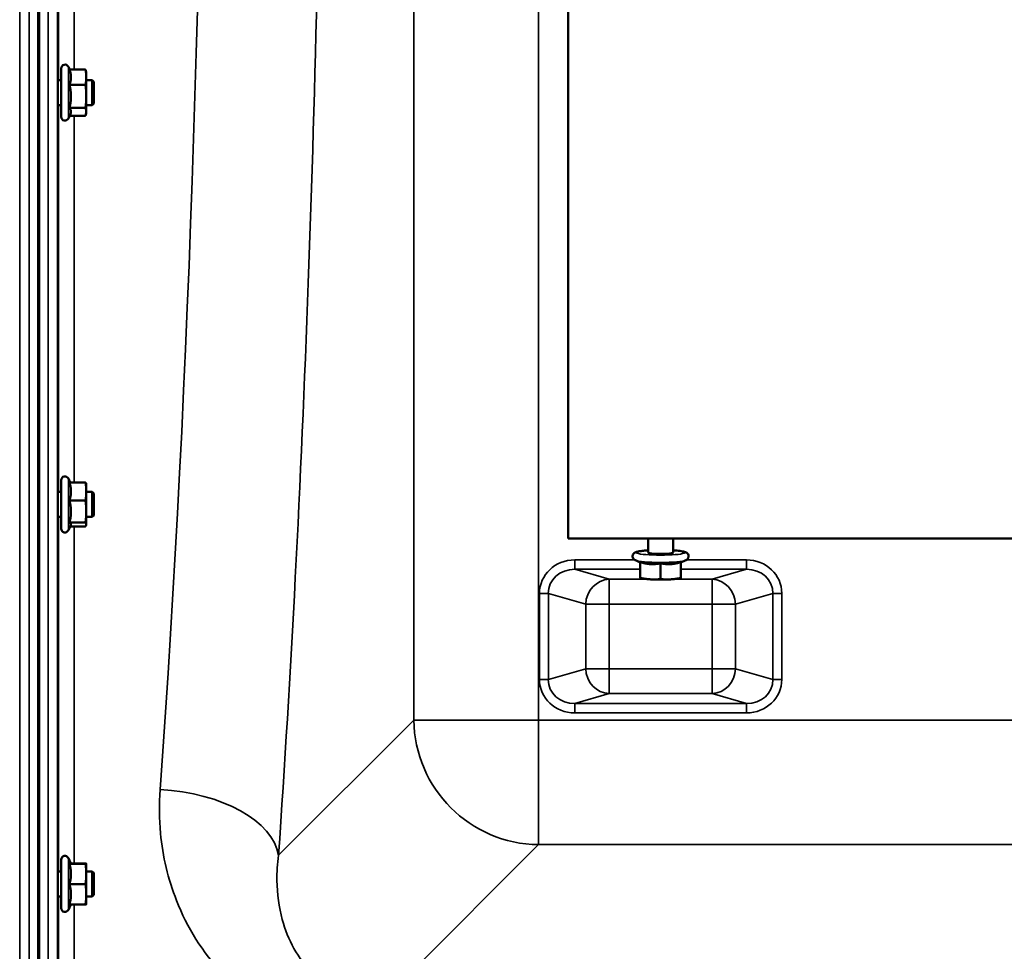
# Model space of a CAD drawing. Units: millimetres. Extents: x 100 to 8300, y -8 to 5931.
# Drawn here: x 5669 to 5984, y 4119 to 4416 of the extents above; entities that cross this region are included whole.
import ezdxf

# ---------------------------------------------------------------- set-up
doc = ezdxf.new("R2010")
doc.units = ezdxf.units.MM
doc.header["$LTSCALE"] = 20
doc.layers.add('Visible (ISO)', color=7, linetype='Continuous', lineweight=50)
doc.layers.add('Visible Narrow (ISO)', color=7, linetype='Continuous', lineweight=35)

msp = doc.modelspace()

# ---------------------------------------------------------------- linework, layer by layer
at = {"layer": 'Visible (ISO)'}
for p, q in [((5675.27, 3978.19), (5675.27, 5222.69)), ((5675.59, 5222.69), (5675.59, 3978.19)), ((5844.43, 4250.44), (5844.43, 4950.44)), ((5682.66, 4384.98), (5682.66, 4400.48)), ((5685.36, 4400.11), (5684.95, 4400.99)), ((5685.3, 4400.11), (5690.39, 4400.11)), ((5690.66, 4399.23), (5690.56, 4399.63)), ((5690.66, 4397.67), (5690.66, 4399.23)), ((5682.66, 4396.73), (5681.58, 4396.73)), ((5690.66, 4391.54), (5690.66, 4397.67)), ((5692.56, 4396.73), (5690.66, 4396.73)), ((5692.56, 4388.73), (5692.56, 4396.73)), ((5693.06, 4396.23), (5692.56, 4396.73)), ((5693.06, 4396.23), (5693.06, 4389.23)), ((5685.3, 4395.23), (5690.39, 4395.23)), ((5690.66, 4386.61), (5690.66, 4391.54)), ((5682.66, 4388.73), (5681.56, 4388.73)), ((5685.3, 4387.85), (5690.39, 4387.85)), ((5690.66, 4386.23), (5690.56, 4385.84)), ((5692.56, 4388.73), (5690.66, 4388.73)), ((5690.66, 4386.23), (5690.66, 4386.61)), ((5693.06, 4389.23), (5692.56, 4388.73)), ((5685.59, 4385.84), (5684.95, 4384.48)), ((5685.36, 4385.36), (5690.39, 4385.36)), ((5682.66, 4253.54), (5682.66, 4269.04)), ((5685.52, 4268.31), (5684.95, 4269.54)), ((5685.3, 4268.31), (5690.39, 4268.31)), ((5690.66, 4267.79), (5690.64, 4267.87)), ((5690.66, 4265.41), (5690.66, 4267.79)), ((5682.66, 4265.29), (5681.59, 4265.29)), ((5690.66, 4259), (5690.66, 4265.41)), ((5692.56, 4265.29), (5690.66, 4265.29)), ((5692.56, 4257.29), (5692.56, 4265.29)), ((5693.06, 4264.79), (5692.56, 4265.29)), ((5693.06, 4264.79), (5693.06, 4257.79)), ((5685.3, 4262.52), (5690.39, 4262.52)), ((5690.66, 4254.87), (5690.66, 4259)), ((5693.06, 4257.79), (5692.56, 4257.29)), ((5682.66, 4257.29), (5681.56, 4257.29)), ((5685.73, 4254.7), (5684.95, 4253.03)), ((5685.3, 4255.49), (5690.39, 4255.49)), ((5690.66, 4254.79), (5690.64, 4254.7)), ((5692.56, 4257.29), (5690.66, 4257.29)), ((5690.66, 4254.79), (5690.66, 4254.87)), ((5685.52, 4254.26), (5690.39, 4254.26)), ((6506.43, 4250.44), (5844.43, 4250.44)), ((5869.93, 4250.44), (5869.93, 4245.91)), ((5877.93, 4250.44), (5877.93, 4245.91)), ((5867.43, 4242.74), (5865.89, 4243.44)), ((5867.43, 4242.9), (5867.43, 4237.83)), ((5873.93, 4242.5), (5873.93, 4237.44)), ((5880.43, 4242.74), (5881.98, 4243.44)), ((5880.43, 4242.9), (5880.43, 4237.83)), ((5867.95, 4237.69), (5867.43, 4237.82)), ((5879.91, 4237.69), (5880.43, 4237.82)), ((5682.66, 4132.39), (5682.66, 4147.89)), ((5685.77, 4146.64), (5684.95, 4148.4)), ((5685.3, 4146.6), (5690.39, 4146.6)), ((5685.75, 4146.68), (5690.39, 4146.68)), ((5690.66, 4146.64), (5690.66, 4146.64)), ((5690.66, 4143.34), (5690.66, 4146.64)), ((5690.66, 4146.64), (5690.66, 4146.64)), ((5682.66, 4144.14), (5681.59, 4144.14)), ((5692.56, 4144.14), (5690.66, 4144.14)), ((5690.66, 4136.84), (5690.66, 4143.34)), ((5692.56, 4136.14), (5692.56, 4144.14)), ((5693.06, 4143.64), (5692.56, 4144.14)), ((5693.06, 4143.64), (5693.06, 4136.64)), ((5685.3, 4140.07), (5690.39, 4140.07)), ((5682.66, 4136.14), (5681.55, 4136.14)), ((5690.66, 4133.64), (5690.66, 4136.84)), ((5692.56, 4136.14), (5690.66, 4136.14)), ((5693.06, 4136.64), (5692.56, 4136.14)), ((5685.75, 4133.61), (5684.95, 4131.88)), ((5685.3, 4133.61), (5690.39, 4133.61)), ((5690.66, 4133.64), (5690.66, 4133.64))]:
    msp.add_line(p, q, dxfattribs=at)
for centre, start, end in [((5683.86, 4400.48), 25, 180), ((5683.86, 4384.98), 180, 335), ((5683.86, 4269.04), 25, 180), ((5683.86, 4253.54), 180, 335), ((5683.86, 4147.89), 25, 180), ((5683.86, 4132.39), 180, 335)]:
    msp.add_arc(centre, 1.2, start, end, dxfattribs=at)
for centre, major_axis, start_param, end_param in [((5873.93, 4245.91), (-4, 0), 6.276769, 9.431195), ((5873.93, 4237.96), (-6.5, 0), 0.403081, 1.047198), ((5873.93, 4237.96), (-6.5, 0), 1.047198, 2.094395), ((5873.93, 4237.96), (-6.5, 0), 2.094395, 2.738512)]:
    msp.add_ellipse(centre, major_axis=major_axis, ratio=0.104528, start_param=start_param, end_param=end_param, dxfattribs=at)
for points, weights in [([(5685.77, 4397.67), (5685.77, 4398.81), (5685.3, 4400.11)], [1, 1.05008356558, 1.02350695612]), ([(5690.66, 4397.67), (5690.66, 4398.81), (5690.39, 4400.11)], [1, 1.0379548493, 1]), ([(5690.39, 4400.11), (5690.49, 4399.86), (5690.56, 4399.63)], [1, 1.01402125855, 1.0176830666]), ([(5685.3, 4395.23), (5685.77, 4396.54), (5685.77, 4397.67)], [1.02350695612, 1.05008356558, 1]), ([(5690.39, 4395.23), (5690.66, 4396.54), (5690.66, 4397.67)], [1, 1.0379548493, 1]), ([(5685.77, 4391.54), (5685.77, 4393.26), (5685.3, 4395.23)], [1, 1.05008356558, 1.02350695612]), ([(5690.66, 4391.54), (5690.66, 4393.26), (5690.39, 4395.23)], [1, 1.0379548493, 1]), ([(5685.3, 4387.85), (5685.77, 4389.83), (5685.77, 4391.54)], [1.02350695612, 1.05008356558, 1]), ([(5690.39, 4387.85), (5690.66, 4389.83), (5690.66, 4391.54)], [1, 1.0379548493, 1]), ([(5685.77, 4386.61), (5685.77, 4387.18), (5685.3, 4387.85)], [1, 1.05008356558, 1.02350695612]), ([(5685.59, 4385.84), (5685.77, 4386.23), (5685.77, 4386.61)], [1.03267090681, 1.03144597947, 1]), ([(5690.66, 4386.61), (5690.66, 4387.18), (5690.39, 4387.85)], [1, 1.0379548493, 1]), ([(5690.39, 4385.36), (5690.66, 4386.03), (5690.66, 4386.61)], [1, 1.0379548493, 1]), ([(5685.77, 4265.41), (5685.77, 4266.76), (5685.3, 4268.31)], [1, 1.05008356558, 1.02350695612]), ([(5690.66, 4265.41), (5690.66, 4266.76), (5690.39, 4268.31)], [1, 1.0379548493, 1]), ([(5690.39, 4268.31), (5690.58, 4268.08), (5690.64, 4267.87)], [1, 1.02656069282, 1.01594719494]), ([(5685.3, 4262.52), (5685.77, 4264.07), (5685.77, 4265.41)], [1.02350695612, 1.05008356558, 1]), ([(5690.39, 4262.52), (5690.66, 4264.07), (5690.66, 4265.41)], [1, 1.0379548493, 1]), ([(5685.77, 4259), (5685.77, 4260.63), (5685.3, 4262.52)], [1, 1.05008356558, 1.02350695612]), ([(5690.66, 4259), (5690.66, 4260.63), (5690.39, 4262.52)], [1, 1.0379548493, 1]), ([(5685.3, 4255.49), (5685.77, 4257.37), (5685.77, 4259)], [1.02350695612, 1.05008356558, 1]), ([(5690.39, 4255.49), (5690.66, 4257.37), (5690.66, 4259)], [1, 1.0379548493, 1]), ([(5685.77, 4254.87), (5685.77, 4255.16), (5685.3, 4255.49)], [1, 1.05008356558, 1.02350695612]), ([(5685.73, 4254.7), (5685.77, 4254.79), (5685.77, 4254.87)], [1.02302943126, 1.01491328251, 1]), ([(5690.66, 4254.87), (5690.66, 4255.16), (5690.39, 4255.49)], [1, 1.0379548493, 1]), ([(5690.39, 4254.26), (5690.66, 4254.59), (5690.66, 4254.87)], [1, 1.0379548493, 1]), ([(5867.43, 4242.9), (5869.17, 4242.32), (5870.68, 4242.23)], [1.02350695612, 1.05008356558, 1]), ([(5870.68, 4242.23), (5872.19, 4242.14), (5873.93, 4242.5)], [1, 1.05008356558, 1.02350695612]), ([(5873.93, 4242.5), (5875.67, 4242.14), (5877.18, 4242.23)], [1.02350695612, 1.05008356558, 1]), ([(5877.18, 4242.23), (5878.69, 4242.32), (5880.43, 4242.9)], [1, 1.05008356558, 1.02350695612]), ([(5867.43, 4237.83), (5869.17, 4237.46), (5870.68, 4237.37)], [1, 1.0379548493, 1]), ([(5867.43, 4237.82), (5867.43, 4237.82), (5867.43, 4237.83)], [1.01401426409, 1.00927237414, 1]), ([(5870.68, 4237.37), (5872.19, 4237.28), (5873.93, 4237.44)], [1, 1.0379548493, 1]), ([(5873.93, 4237.44), (5875.67, 4237.28), (5877.18, 4237.37)], [1, 1.0379548493, 1]), ([(5877.18, 4237.37), (5878.69, 4237.46), (5880.43, 4237.83)], [1, 1.0379548493, 1]), ([(5880.43, 4237.83), (5880.43, 4237.82), (5880.43, 4237.82)], [1, 1.00927237414, 1.01401426409]), ([(5685.3, 4146.6), (5685.77, 4146.62), (5685.77, 4146.64)], [1.02350695612, 1.05008356558, 1]), ([(5685.77, 4143.34), (5685.77, 4144.85), (5685.3, 4146.6)], [1, 1.05008356558, 1.02350695612]), ([(5685.77, 4146.64), (5685.77, 4146.64), (5685.77, 4146.64)], [1, 1.00087325938, 1.00172321286]), ([(5690.66, 4146.64), (5690.66, 4146.66), (5690.39, 4146.68)], [1, 1.0379548493, 1]), ([(5690.39, 4146.6), (5690.66, 4146.62), (5690.66, 4146.64)], [1, 1.0379548493, 1]), ([(5690.66, 4143.34), (5690.66, 4144.85), (5690.39, 4146.6)], [1, 1.0379548493, 1]), ([(5685.3, 4140.07), (5685.77, 4141.82), (5685.77, 4143.34)], [1.02350695612, 1.05008356558, 1]), ([(5690.39, 4140.07), (5690.66, 4141.82), (5690.66, 4143.34)], [1, 1.0379548493, 1]), ([(5685.77, 4136.84), (5685.77, 4138.34), (5685.3, 4140.07)], [1, 1.05008356558, 1.02350695612]), ([(5690.66, 4136.84), (5690.66, 4138.34), (5690.39, 4140.07)], [1, 1.0379548493, 1]), ([(5685.3, 4133.61), (5685.77, 4135.34), (5685.77, 4136.84)], [1.02350695612, 1.05008356558, 1]), ([(5690.39, 4133.61), (5690.66, 4135.34), (5690.66, 4136.84)], [1, 1.0379548493, 1]), ([(5690.66, 4133.64), (5690.66, 4133.62), (5690.39, 4133.61)], [1.00131514779, 1.0372854701, 1])]:
    msp.add_rational_spline(points, weights, degree=2, dxfattribs=at)
for points, knots in [([(5681.59, 4388.74), (5681.59, 4388.7), (5681.59, 4388.66), (5681.58, 4388.49), (5681.57, 4388.45), (5681.57, 4388.59), (5681.56, 4388.78), (5681.55, 4389.31), (5681.55, 4389.69), (5681.55, 4390.59), (5681.55, 4391.12), (5681.55, 4392.15), (5681.55, 4392.73), (5681.55, 4393.86), (5681.55, 4394.41), (5681.56, 4395.33), (5681.57, 4395.77), (5681.57, 4396.46), (5681.58, 4396.71), (5681.58, 4396.85)], [1.24367, 1.24367, 1.24367, 1.24367, 1.276241, 1.276241, 1.436902, 1.436902, 1.597564, 1.597564, 1.758222, 1.758222, 1.918881, 1.918881, 2.079539, 2.079539, 2.240197, 2.240197, 2.400859, 2.400859, 2.56152, 2.56152, 2.56152, 2.56152]), ([(5681.58, 4396.85), (5681.59, 4396.98), (5681.59, 4397.02), (5681.6, 4396.91), (5681.6, 4396.83), (5681.61, 4396.73)], [0, 0, 0, 0, 0.1595334, 0.1595334, 0.2438737, 0.2438737, 0.2438737, 0.2438737]), ([(5681.58, 4257.29), (5681.58, 4257.15), (5681.57, 4257.06), (5681.57, 4257.01), (5681.56, 4257.11), (5681.55, 4257.47), (5681.55, 4257.76), (5681.55, 4258.53), (5681.55, 4259), (5681.55, 4259.97), (5681.55, 4260.54), (5681.55, 4261.67), (5681.55, 4262.25), (5681.56, 4263.25), (5681.57, 4263.75), (5681.57, 4264.59), (5681.58, 4264.92), (5681.58, 4265.15)], [1.316816, 1.316816, 1.316816, 1.316816, 1.436902, 1.436902, 1.597564, 1.597564, 1.758222, 1.758222, 1.918881, 1.918881, 2.079539, 2.079539, 2.240197, 2.240197, 2.400859, 2.400859, 2.56152, 2.56152, 2.56152, 2.56152]), ([(5681.58, 4265.15), (5681.59, 4265.37), (5681.59, 4265.51), (5681.6, 4265.55), (5681.61, 4265.46), (5681.61, 4265.29)], [0, 0, 0, 0, 0.1595334, 0.1595334, 0.316087, 0.316087, 0.316087, 0.316087]), ([(5865.89, 4243.44), (5865.8, 4243.48), (5865.7, 4243.53), (5865.52, 4243.66), (5865.43, 4243.72), (5865.24, 4243.93), (5865.12, 4244.09), (5865, 4244.47), (5864.97, 4244.65), (5865, 4244.99), (5865.04, 4245.14), (5865.17, 4245.41), (5865.25, 4245.51), (5865.43, 4245.71), (5865.52, 4245.79), (5865.77, 4245.95), (5865.91, 4246.01), (5866.19, 4246.11), (5866.34, 4246.16), (5866.67, 4246.24), (5866.85, 4246.28), (5867.25, 4246.35), (5867.46, 4246.38), (5867.92, 4246.44), (5868.16, 4246.47), (5868.88, 4246.54), (5869.39, 4246.58), (5869.93, 4246.61)], [1.343446, 1.343446, 1.343446, 1.343446, 1.418253, 1.418253, 1.473638, 1.473638, 1.536847, 1.536847, 1.579496, 1.579496, 1.619195, 1.619195, 1.664872, 1.664872, 1.72652, 1.72652, 1.841563, 1.841563, 1.970179, 1.970179, 2.103876, 2.103876, 2.23944, 2.23944, 2.372417, 2.372417, 2.610314, 2.610314, 2.610314, 2.610314]), ([(5877.93, 4246.61), (5877.97, 4246.61), (5878.02, 4246.61), (5878.81, 4246.56), (5879.48, 4246.5), (5880.67, 4246.35), (5881.16, 4246.26), (5881.75, 4246.09), (5881.91, 4246.03), (5882.21, 4245.88), (5882.35, 4245.8), (5882.62, 4245.51), (5882.74, 4245.35), (5882.87, 4244.98), (5882.89, 4244.8), (5882.87, 4244.46), (5882.82, 4244.31), (5882.7, 4244.04), (5882.62, 4243.93), (5882.44, 4243.73), (5882.35, 4243.66), (5882.16, 4243.53), (5882.06, 4243.48), (5881.98, 4243.44)], [3.672871, 3.672871, 3.672871, 3.672871, 3.691793, 3.691793, 4.022252, 4.022252, 4.374009, 4.374009, 4.515441, 4.515441, 4.613214, 4.613214, 4.67749, 4.67749, 4.72031, 4.72031, 4.759973, 4.759973, 4.805456, 4.805456, 4.86661, 4.86661, 4.939739, 4.939739, 4.939739, 4.939739]), ([(5681.58, 4143.64), (5681.59, 4143.94), (5681.59, 4144.17), (5681.6, 4144.41), (5681.61, 4144.42), (5681.61, 4144.28), (5681.61, 4144.22), (5681.61, 4144.14)], [0, 0, 0, 0, 0.1595334, 0.1595334, 0.3190669, 0.3190669, 0.3885528, 0.3885528, 0.3885528, 0.3885528]), ([(5681.57, 4136.14), (5681.57, 4136.08), (5681.57, 4136.03), (5681.57, 4135.87), (5681.56, 4135.86), (5681.55, 4136.05), (5681.55, 4136.25), (5681.55, 4136.86), (5681.55, 4137.27), (5681.55, 4138.14), (5681.55, 4138.67), (5681.55, 4139.78), (5681.55, 4140.36), (5681.56, 4141.42), (5681.57, 4141.96), (5681.57, 4142.92), (5681.58, 4143.33), (5681.58, 4143.64)], [1.387772, 1.387772, 1.387772, 1.387772, 1.436902, 1.436902, 1.597564, 1.597564, 1.758222, 1.758222, 1.918881, 1.918881, 2.079539, 2.079539, 2.240197, 2.240197, 2.400859, 2.400859, 2.56152, 2.56152, 2.56152, 2.56152])]:
    msp.add_open_spline(points, degree=3, knots=knots, dxfattribs=at)
at = {"layer": 'Visible Narrow (ISO)'}
for p, q in [((5672.41, 5222.69), (5672.41, 3978.19)), ((5678.46, 3978.19), (5678.46, 5222.69)), ((5669.41, 3979.34), (5669.41, 5221.53)), ((5681.46, 5221.53), (5681.46, 3979.34)), ((5795.17, 5008.41), (5795.17, 4192.46)), ((5834.95, 4192.46), (5834.95, 5008.41)), ((5681.74, 4396.73), (5681.74, 4526.49)), ((5686.74, 4522.99), (5686.74, 4400.11)), ((5684.95, 4384.48), (5684.95, 4400.99)), ((5681.74, 4265.29), (5681.74, 4388.73)), ((5686.74, 4385.36), (5686.74, 4268.31)), ((5684.95, 4253.03), (5684.95, 4269.54)), ((5681.74, 4144.14), (5681.74, 4257.29)), ((5686.74, 4254.26), (5686.74, 4146.68)), ((5865.68, 4243.55), (5846.57, 4243.55)), ((5846.57, 4240.57), (5846.57, 4243.55)), ((5901.31, 4243.55), (5882.19, 4243.55)), ((5901.31, 4243.55), (5901.31, 4240.57)), ((5846.57, 4240.57), (5867.43, 4240.57)), ((5857.54, 4237.4), (5846.57, 4240.57)), ((5880.43, 4240.57), (5901.31, 4240.57)), ((5901.31, 4240.57), (5890.34, 4237.4)), ((5870.19, 4237.4), (5857.54, 4237.4)), ((5857.54, 4237.4), (5857.54, 4229.44)), ((5890.34, 4237.4), (5877.67, 4237.4)), ((5890.34, 4229.44), (5890.34, 4237.4)), ((5838.1, 4232.89), (5835.28, 4232.89)), ((5835.28, 4232.89), (5835.28, 4205.41)), ((5838.1, 4205.41), (5838.1, 4232.89)), ((5838.1, 4232.89), (5850.02, 4229.44)), ((5897.85, 4229.44), (5909.78, 4232.89)), ((5909.78, 4232.89), (5909.78, 4205.41)), ((5912.6, 4232.89), (5909.78, 4232.89)), ((5912.6, 4205.41), (5912.6, 4232.89)), ((5857.54, 4229.44), (5850.02, 4229.44)), ((5850.02, 4229.44), (5850.02, 4208.85)), ((5857.54, 4229.44), (5890.34, 4229.44)), ((5857.54, 4208.85), (5857.54, 4229.44)), ((5890.34, 4229.44), (5890.34, 4208.85)), ((5897.85, 4229.44), (5890.34, 4229.44)), ((5897.85, 4208.85), (5897.85, 4229.44)), ((5850.02, 4208.85), (5838.1, 4205.41)), ((5850.02, 4208.85), (5857.54, 4208.85)), ((5890.34, 4208.85), (5857.54, 4208.85)), ((5857.54, 4208.85), (5857.54, 4200.89)), ((5890.34, 4200.89), (5890.34, 4208.85)), ((5890.34, 4208.85), (5897.85, 4208.85)), ((5909.78, 4205.41), (5897.85, 4208.85)), ((5838.1, 4205.41), (5835.28, 4205.41)), ((5912.6, 4205.41), (5909.78, 4205.41)), ((5846.57, 4197.73), (5857.54, 4200.89)), ((5857.54, 4200.89), (5890.34, 4200.89)), ((5890.34, 4200.89), (5901.31, 4197.73)), ((5901.31, 4197.73), (5846.57, 4197.73)), ((5846.57, 4197.73), (5846.57, 4194.74)), ((5901.31, 4194.74), (5901.31, 4197.73)), ((5846.57, 4194.74), (5901.31, 4194.74)), ((5795.17, 4192.46), (5751.99, 4149.28)), ((5795.17, 4192.46), (5834.95, 4192.46)), ((5834.95, 4192.46), (5834.95, 4152.68)), ((6515.91, 4192.46), (5834.95, 4192.46)), ((5786.08, 4103.8), (5834.95, 4152.68)), ((5834.95, 4152.68), (6515.91, 4152.68)), ((5684.95, 4131.88), (5684.95, 4148.4)), ((5681.74, 4109.17), (5681.74, 4136.14)), ((5686.74, 4133.61), (5686.74, 4112.28))]:
    msp.add_line(p, q, dxfattribs=at)
for centre, major_axis, ratio, start_param, end_param in [((5642.49, 4600.44), (0, -780), 0.110225, 0.986592, 2.155001), ((5680.28, 4600.44), (0, 818), 0.105104, 4.128185, 4.627741), ((5873.93, 4245.91), (7.75, 0), 0.104528, 2.113122, 7.311656), ((5846.98, 4232.49), (-11.3, 3.26), 0.935143, 5.011899, 6.546937), ((5873.93, 4243.64), (8.26, 0), 0.104528, 3.368943, 6.055835), ((5900.89, 4232.49), (11.3, 3.26), 0.935143, 6.019434, 7.554472), ((5846.98, 4232.49), (-8.61, 2.49), 0.893108, 5.011899, 6.546937), ((5900.89, 4232.49), (8.61, 2.49), 0.893108, 6.019434, 7.554472), ((5857.54, 4229.44), (2.22, 7.69), 0.935143, 0.29951, 1.834548), ((5890.34, 4229.44), (-2.22, 7.69), 0.935143, 4.448637, 5.983675), ((5857.54, 4208.85), (2.22, -7.69), 0.935143, 4.448637, 5.983675), ((5890.34, 4208.85), (-2.22, -7.69), 0.935143, 0.29951, 1.834548), ((5846.98, 4205.8), (-11.3, -3.26), 0.935143, 6.019434, 7.554472), ((5846.98, 4205.8), (-8.61, -2.49), 0.893108, 6.019434, 7.554472), ((5900.89, 4205.8), (8.61, -2.49), 0.893108, 5.011899, 6.546937), ((5900.89, 4205.8), (11.3, -3.26), 0.935143, 5.011899, 6.546937), ((5834.95, 4192.46), (-28.28, 28.28), 0.989133, 0.790861, 2.350731), ((5714.2, 4149.28), (37.91, -2.63), 0.550611, 0.125549, 1.609042)]:
    msp.add_ellipse(centre, major_axis=major_axis, ratio=ratio, start_param=start_param, end_param=end_param, dxfattribs=at)
for points, knots in [([(5714.2, 4170.24), (5713.86, 4165.58), (5713.91, 4160.91), (5715.05, 4148.91), (5716.74, 4141.72), (5722.8, 4126.34), (5727.68, 4118.35), (5734.34, 4111.34)], [0, 0, 0, 0, 1.761242, 1.761242, 4.579229, 4.579229, 8.026719, 8.026719, 8.026719, 8.026719]), ([(5785.06, 4102.78), (5776.42, 4102.69), (5768.45, 4106.23), (5758.11, 4116.33), (5754.98, 4122.33), (5752.11, 4132.76), (5751.55, 4136.93), (5751.46, 4143.88), (5751.63, 4146.58), (5751.99, 4149.28)], [-14.089934, -14.089934, -14.089934, -14.089934, -9.088008, -9.088008, -4.579229, -4.579229, -1.761242, -1.761242, 0, 0, 0, 0])]:
    msp.add_open_spline(points, degree=3, knots=knots, dxfattribs=at)

doc.saveas('drawing.dxf')
